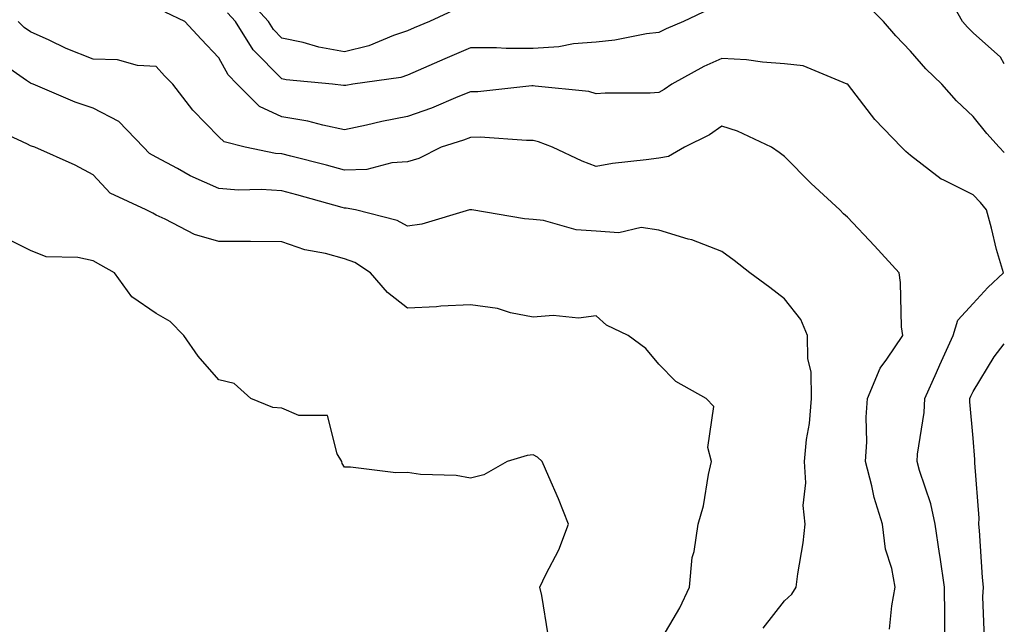
# Model space of a CAD drawing. Units: inches. Extents: x 1037123 to 1039763, y 7216058 to 7218698.
# Drawn here: x 1039606 to 1039763, y 7218476 to 7218572 of the extents above; entities that cross this region are included whole.
import ezdxf

# ---------------------------------------------------------------- set-up
doc = ezdxf.new("R2010")
doc.units = ezdxf.units.IN
doc.header["$MEASUREMENT"] = 0
doc.layers.add('Contour_10377216', color=7, linetype='Continuous', true_color=0xbb84d4)

msp = doc.modelspace()

# ---------------------------------------------------------------- linework, layer by layer
at = {"layer": 'Contour_10377216'}
for points in [[(1039676, 7218573.97, 3023), (1039671.53, 7218571.92, 3023), (1039669.09, 7218570.88, 3023), (1039668.05, 7218570.42, 3023), (1039665.82, 7218569.69, 3023), (1039661.92, 7218568.05, 3023), (1039658.05, 7218567.1, 3023), (1039653.95, 7218567.82, 3023), (1039651.43, 7218568.54, 3023), (1039648.05, 7218569.26, 3023), (1039646.74, 7218570.61, 3023), (1039645.92, 7218571.92, 3023), (1039642.17, 7218576.04, 3023)], [(1039763, 7218565.18, 3023), (1039762.37, 7218566.24, 3023), (1039758.05, 7218570.12, 3023), (1039757.15, 7218571.02, 3023), (1039756.33, 7218571.92, 3023), (1039754.22, 7218575.75, 3023)], [(1039763, 7218551.05, 3024), (1039762.17, 7218551.92, 3024), (1039760.22, 7218554.09, 3024), (1039758.05, 7218556.8, 3024), (1039755.39, 7218559.26, 3024), (1039753.05, 7218561.92, 3024), (1039750.51, 7218564.38, 3024), (1039748.05, 7218567.19, 3024), (1039745.73, 7218569.6, 3024), (1039743.77, 7218571.92, 3024), (1039740.92, 7218574.79, 3024)], [(1039753.6, 7218471.92, 3025), (1039753.56, 7218476.41, 3025), (1039753.52, 7218477.39, 3025), (1039753.48, 7218481.92, 3025), (1039752.82, 7218486.69, 3025), (1039752.7, 7218487.27, 3025), (1039751.98, 7218491.92, 3025), (1039751.31, 7218495.18, 3025), (1039749.53, 7218500.44, 3025), (1039749.16, 7218501.92, 3025), (1039749.2, 7218503.07, 3025), (1039750.26, 7218509.71, 3025), (1039750.34, 7218511.92, 3025), (1039752.19, 7218516.06, 3025), (1039752.72, 7218517.25, 3025), (1039754.87, 7218521.92, 3025), (1039755.61, 7218524.36, 3025), (1039758.05, 7218527.04, 3025), (1039760.39, 7218529.58, 3025), (1039762.85, 7218531.92, 3025), (1039761.74, 7218535.61, 3025), (1039760.96, 7218539.01, 3025), (1039760.18, 7218541.92, 3025), (1039759.22, 7218543.09, 3025), (1039758.05, 7218544.3, 3025), (1039753.28, 7218546.69, 3025), (1039752.95, 7218546.82, 3025), (1039748.05, 7218550.61, 3025), (1039747.35, 7218551.22, 3025), (1039746.64, 7218551.92, 3025), (1039742.42, 7218556.3, 3025), (1039738.19, 7218561.78, 3025), (1039738.09, 7218561.92, 3025), (1039738.05, 7218561.96, 3025), (1039738.01, 7218561.96, 3025), (1039730.98, 7218564.85, 3025), (1039728.05, 7218565.18, 3025), (1039724.55, 7218565.42, 3025), (1039721.96, 7218565.83, 3025), (1039718.05, 7218566.04, 3025), (1039715.22, 7218564.75, 3025), (1039710.1, 7218561.92, 3025), (1039708.91, 7218561.06, 3025), (1039708.05, 7218560.59, 3025), (1039706.64, 7218560.51, 3025), (1039699.48, 7218560.49, 3025), (1039698.05, 7218560.4, 3025), (1039696.88, 7218560.75, 3025), (1039688.36, 7218561.61, 3025), (1039688.05, 7218561.69, 3025), (1039687.82, 7218561.69, 3025), (1039679.24, 7218560.73, 3025), (1039678.05, 7218560.71, 3025), (1039676.04, 7218559.91, 3025), (1039671.86, 7218558.11, 3025), (1039668.05, 7218556.78, 3025), (1039663.97, 7218556, 3025), (1039661.55, 7218555.42, 3025), (1039658.05, 7218554.69, 3025), (1039654.57, 7218555.4, 3025), (1039652.17, 7218556.04, 3025), (1039648.05, 7218556.76, 3025), (1039644.51, 7218558.38, 3025), (1039640.96, 7218561.92, 3025), (1039639.53, 7218563.4, 3025), (1039638.05, 7218566.14, 3025), (1039635.24, 7218569.11, 3025), (1039632.6, 7218571.92, 3025), (1039629.5, 7218573.37, 3025)], [(1039716.12, 7218573.85, 3024), (1039711.96, 7218571.92, 3024), (1039709.22, 7218570.75, 3024), (1039708.05, 7218570.16, 3024), (1039706.06, 7218569.93, 3024), (1039701.06, 7218568.91, 3024), (1039698.05, 7218568.64, 3024), (1039694.48, 7218568.35, 3024), (1039692.11, 7218567.86, 3024), (1039688.05, 7218567.62, 3024), (1039683.73, 7218567.6, 3024), (1039682.23, 7218567.74, 3024), (1039678.05, 7218567.72, 3024), (1039674.01, 7218565.96, 3024), (1039670.59, 7218564.46, 3024), (1039668.05, 7218563.35, 3024), (1039666.98, 7218562.99, 3024), (1039659.36, 7218561.92, 3024), (1039658.23, 7218561.74, 3024), (1039658.05, 7218561.71, 3024), (1039657.87, 7218561.74, 3024), (1039656.14, 7218561.92, 3024), (1039648.73, 7218562.6, 3024), (1039648.05, 7218562.76, 3024), (1039643.52, 7218567.39, 3024), (1039640.71, 7218571.92, 3024), (1039639.44, 7218573.31, 3024)], [(1039744.75, 7218475.22, 3026), (1039745.08, 7218478.95, 3026), (1039745.63, 7218481.92, 3026), (1039745.1, 7218484.87, 3026), (1039744.09, 7218487.96, 3026), (1039743.6, 7218491.92, 3026), (1039742.31, 7218496.18, 3026), (1039741.94, 7218498.03, 3026), (1039740.94, 7218501.92, 3026), (1039741.14, 7218505.01, 3026), (1039741, 7218508.97, 3026), (1039741.23, 7218511.92, 3026), (1039743.23, 7218516.74, 3026), (1039744.32, 7218518.19, 3026), (1039746.84, 7218521.92, 3026), (1039746.64, 7218523.33, 3026), (1039746.51, 7218530.38, 3026), (1039746.25, 7218531.92, 3026), (1039742.35, 7218536.22, 3026), (1039738.05, 7218540.75, 3026), (1039737.44, 7218541.31, 3026), (1039736.84, 7218541.92, 3026), (1039732.25, 7218546.12, 3026), (1039728.05, 7218550.44, 3026), (1039727.19, 7218551.06, 3026), (1039725.98, 7218551.92, 3026), (1039720.57, 7218554.44, 3026), (1039718.05, 7218555.24, 3026), (1039716.08, 7218553.89, 3026), (1039712.11, 7218551.92, 3026), (1039709.55, 7218550.42, 3026), (1039708.05, 7218550.18, 3026), (1039706, 7218549.87, 3026), (1039700.67, 7218549.3, 3026), (1039698.05, 7218548.85, 3026), (1039695.82, 7218549.69, 3026), (1039691.14, 7218551.92, 3026), (1039688.91, 7218552.78, 3026), (1039688.05, 7218552.97, 3026), (1039687.01, 7218552.96, 3026), (1039679.61, 7218553.48, 3026), (1039678.05, 7218553.46, 3026), (1039676.94, 7218553.03, 3026), (1039673.4, 7218551.92, 3026), (1039669.85, 7218550.12, 3026), (1039668.05, 7218549.56, 3026), (1039665.55, 7218549.42, 3026), (1039661.6, 7218548.37, 3026), (1039658.05, 7218548.25, 3026), (1039655.16, 7218549.03, 3026), (1039649.5, 7218550.47, 3026), (1039648.05, 7218550.85, 3026), (1039647.05, 7218550.92, 3026), (1039642.21, 7218551.92, 3026), (1039638.89, 7218552.76, 3026), (1039638.05, 7218553.58, 3026), (1039633.91, 7218557.78, 3026), (1039630.71, 7218561.92, 3026), (1039629.4, 7218563.27, 3026), (1039628.05, 7218564.73, 3026), (1039625.08, 7218564.89, 3026), (1039621.94, 7218565.81, 3026), (1039618.05, 7218565.92, 3026), (1039613.75, 7218567.62, 3026), (1039611.04, 7218568.93, 3026), (1039608.05, 7218570.28, 3026), (1039607.09, 7218570.96, 3026), (1039606.12, 7218571.92, 3026)], [(1039724.61, 7218475.36, 3027), (1039728.05, 7218479.73, 3027), (1039729.2, 7218480.77, 3027), (1039729.91, 7218481.92, 3027), (1039730.14, 7218484.01, 3027), (1039731.02, 7218488.95, 3027), (1039731.33, 7218491.92, 3027), (1039731.02, 7218494.89, 3027), (1039731.45, 7218498.52, 3027), (1039731.19, 7218501.92, 3027), (1039731.53, 7218505.4, 3027), (1039732.03, 7218507.94, 3027), (1039732.33, 7218511.92, 3027), (1039732.29, 7218516.16, 3027), (1039731.76, 7218518.21, 3027), (1039731.7, 7218521.92, 3027), (1039730.63, 7218524.5, 3027), (1039728.05, 7218527.78, 3027), (1039725.69, 7218529.56, 3027), (1039722.54, 7218531.92, 3027), (1039720, 7218533.87, 3027), (1039718.05, 7218535.3, 3027), (1039713.28, 7218537.15, 3027), (1039712.7, 7218537.27, 3027), (1039708.05, 7218538.68, 3027), (1039705.24, 7218539.11, 3027), (1039701.68, 7218538.29, 3027), (1039698.05, 7218538.56, 3027), (1039694.89, 7218538.76, 3027), (1039689.71, 7218540.26, 3027), (1039688.05, 7218540.42, 3027), (1039686.64, 7218540.51, 3027), (1039678.28, 7218541.92, 3027), (1039678.09, 7218541.96, 3027), (1039678.05, 7218541.96, 3027), (1039678.03, 7218541.94, 3027), (1039677.93, 7218541.92, 3027), (1039670.32, 7218539.65, 3027), (1039668.05, 7218539.34, 3027), (1039666.39, 7218540.26, 3027), (1039659.79, 7218541.92, 3027), (1039658.32, 7218542.19, 3027), (1039658.05, 7218542.19, 3027), (1039657.68, 7218542.29, 3027), (1039650.45, 7218544.32, 3027), (1039648.05, 7218544.97, 3027), (1039644.77, 7218545.2, 3027), (1039641.17, 7218545.05, 3027), (1039638.05, 7218545.32, 3027), (1039633.48, 7218547.35, 3027), (1039631.47, 7218548.5, 3027), (1039628.05, 7218550.3, 3027), (1039627.03, 7218550.9, 3027), (1039626.06, 7218551.92, 3027), (1039622.13, 7218556, 3027), (1039618.05, 7218558.11, 3027), (1039615.18, 7218559.05, 3027), (1039608.48, 7218561.92, 3027), (1039608.17, 7218562.04, 3027), (1039608.05, 7218562.08, 3027), (1039607.46, 7218562.51, 3027), (1039602.23, 7218566.1, 3027)], [(1039708.05, 7218472.92, 3028), (1039711.37, 7218478.6, 3028), (1039712.91, 7218481.92, 3028), (1039713.36, 7218486.61, 3028), (1039713.67, 7218487.55, 3028), (1039714.32, 7218491.92, 3028), (1039715.14, 7218494.83, 3028), (1039715.94, 7218499.81, 3028), (1039716.43, 7218501.92, 3028), (1039715.84, 7218504.13, 3028), (1039716.78, 7218510.65, 3028), (1039715.57, 7218511.92, 3028), (1039710.75, 7218514.62, 3028), (1039708.05, 7218517.39, 3028), (1039705.98, 7218519.85, 3028), (1039703.15, 7218521.92, 3028), (1039699.73, 7218523.6, 3028), (1039698.05, 7218525.05, 3028), (1039695.26, 7218524.71, 3028), (1039691.23, 7218525.1, 3028), (1039688.05, 7218524.85, 3028), (1039684.42, 7218525.55, 3028), (1039682.39, 7218526.26, 3028), (1039678.05, 7218526.82, 3028), (1039673.38, 7218526.59, 3028), (1039672.66, 7218526.53, 3028), (1039668.05, 7218526.3, 3028), (1039664.89, 7218528.76, 3028), (1039662.17, 7218531.92, 3028), (1039659.67, 7218533.54, 3028), (1039658.05, 7218534.15, 3028), (1039654.98, 7218534.99, 3028), (1039651.72, 7218535.59, 3028), (1039648.05, 7218536.86, 3028), (1039643.09, 7218536.88, 3028), (1039643.01, 7218536.88, 3028), (1039638.05, 7218536.9, 3028), (1039634.16, 7218538.03, 3028), (1039629.5, 7218540.47, 3028), (1039628.05, 7218541.08, 3028), (1039627.52, 7218541.39, 3028), (1039626.47, 7218541.92, 3028), (1039620.73, 7218544.6, 3028), (1039618.05, 7218547.49, 3028), (1039615.18, 7218549.05, 3028), (1039608.75, 7218551.92, 3028), (1039608.21, 7218552.08, 3028), (1039608.05, 7218552.12, 3028), (1039607.58, 7218552.39, 3028), (1039601.39, 7218555.26, 3028)], [(1039690.43, 7218474.3, 3029), (1039689.4, 7218480.57, 3029), (1039689.12, 7218481.92, 3029), (1039690.06, 7218483.93, 3029), (1039692.11, 7218487.86, 3029), (1039693.64, 7218491.92, 3029), (1039692.07, 7218495.94, 3029), (1039690.53, 7218499.44, 3029), (1039689.5, 7218501.92, 3029), (1039688.71, 7218502.58, 3029), (1039688.05, 7218502.97, 3029), (1039687.11, 7218502.86, 3029), (1039683.93, 7218501.92, 3029), (1039680.18, 7218499.79, 3029), (1039678.05, 7218499.26, 3029), (1039675.82, 7218499.69, 3029), (1039670.14, 7218499.83, 3029), (1039668.05, 7218500.12, 3029), (1039666.21, 7218500.08, 3029), (1039658.97, 7218501, 3029), (1039658.05, 7218500.98, 3029), (1039657.68, 7218501.55, 3029), (1039657.6, 7218501.92, 3029), (1039656.86, 7218503.11, 3029), (1039655.34, 7218509.21, 3029), (1039650.78, 7218509.19, 3029), (1039648.05, 7218510.4, 3029), (1039646.64, 7218510.51, 3029), (1039643.13, 7218511.92, 3029), (1039640.45, 7218514.32, 3029), (1039638.05, 7218514.91, 3029), (1039634.77, 7218518.64, 3029), (1039632.48, 7218521.92, 3029), (1039630.28, 7218524.15, 3029), (1039628.05, 7218525.44, 3029), (1039624.2, 7218528.07, 3029), (1039621.45, 7218531.92, 3029), (1039619.28, 7218533.15, 3029), (1039618.05, 7218533.8, 3029), (1039615.61, 7218534.36, 3029), (1039610.59, 7218534.46, 3029), (1039608.05, 7218535.49, 3029), (1039603.75, 7218537.62, 3029)], [(1039759.87, 7218473.74, 3024), (1039759.59, 7218480.38, 3024), (1039759.71, 7218481.92, 3024), (1039759.55, 7218483.42, 3024), (1039759.07, 7218490.9, 3024), (1039758.97, 7218491.92, 3024), (1039758.99, 7218492.86, 3024), (1039758.3, 7218501.67, 3024), (1039758.3, 7218501.92, 3024), (1039758.32, 7218502.19, 3024), (1039758.05, 7218505.61, 3024), (1039757.52, 7218511.39, 3024), (1039757.54, 7218511.92, 3024), (1039757.7, 7218512.27, 3024), (1039758.05, 7218513.03, 3024), (1039761.41, 7218518.56, 3024), (1039763, 7218520.63, 3024)]]:
    msp.add_polyline3d(points, dxfattribs=at)

doc.saveas('drawing.dxf')
